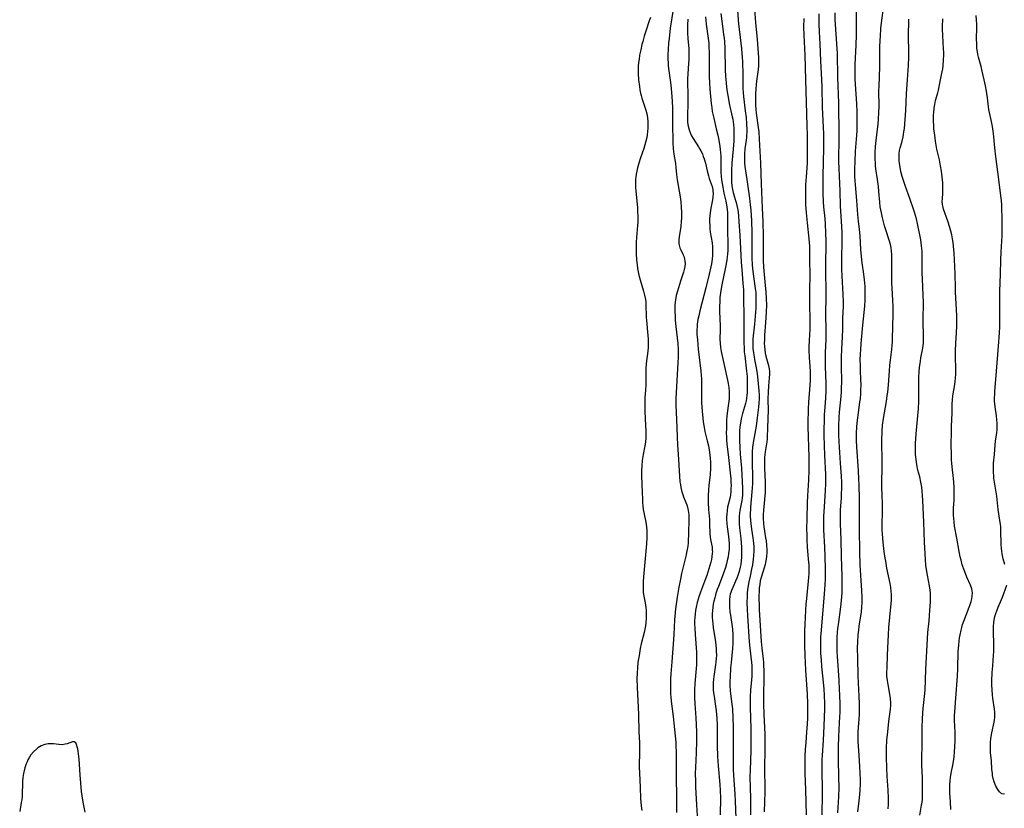
# Model space of a CAD drawing. Units: inches. Extents: x 2122761 to 2128244, y 239892 to 245266.
# Drawn here: x 2122788 to 2123001, y 244708 to 244878 of the extents above; entities that cross this region are included whole.
import ezdxf

# ---------------------------------------------------------------- set-up
doc = ezdxf.new("R2010")
doc.units = ezdxf.units.IN
doc.header["$MEASUREMENT"] = 0
doc.layers.add('c_36_T12S_R20E', color=191, linetype='Continuous')

msp = doc.modelspace()

# ---------------------------------------------------------------- linework, layer by layer
at = {"layer": 'c_36_T12S_R20E'}
for points in [[(2122943.1, 244883.18, 806), (2122943.57, 244877.18, 806), (2122943.76, 244875.54, 806), (2122944.23, 244871.87, 806), (2122944.31, 244870.95, 806), (2122944.37, 244870.02, 806), (2122944.41, 244869.09, 806), (2122944.47, 244866.27, 806), (2122944.5, 244864.12, 806), (2122944.52, 244863.28, 806), (2122944.57, 244862.44, 806), (2122944.65, 244861.52, 806), (2122945.04, 244858.46, 806), (2122945.19, 244857.02, 806), (2122945.31, 244855.6, 806), (2122945.35, 244854.46, 806), (2122945.35, 244853.84, 806), (2122945.32, 244853.23, 806), (2122945.28, 244852.66, 806), (2122945.21, 244852.1, 806), (2122944.95, 244850.22, 806), (2122944.85, 244849.06, 806), (2122944.83, 244848.11, 806), (2122944.87, 244847.22, 806), (2122944.96, 244846.41, 806), (2122945.38, 244843.58, 806), (2122945.94, 244839.56, 806), (2122946.11, 244838.15, 806), (2122946.21, 244837.06, 806), (2122946.36, 244834.66, 806), (2122946.46, 244832.16, 806), (2122946.48, 244830.05, 806), (2122946.45, 244827.31, 806), (2122946.47, 244826.17, 806), (2122946.49, 244825.61, 806), (2122946.53, 244825.05, 806), (2122946.66, 244823.71, 806), (2122947.2, 244820.02, 806), (2122947.28, 244819.15, 806), (2122947.33, 244818.28, 806), (2122947.34, 244817.16, 806), (2122947.28, 244815.78, 806), (2122947, 244812.3, 806), (2122946.7, 244809.16, 806), (2122946.66, 244808.16, 806), (2122946.7, 244807.08, 806), (2122946.79, 244806.13, 806), (2122946.92, 244805.24, 806), (2122947.03, 244804.64, 806), (2122947.47, 244802.54, 806), (2122947.63, 244801.55, 806), (2122947.78, 244800.2, 806), (2122947.96, 244797.93, 806), (2122948.01, 244797.04, 806), (2122948.03, 244796.17, 806), (2122947.99, 244795.27, 806), (2122947.9, 244794.33, 806), (2122947.63, 244792.09, 806), (2122947.36, 244790.22, 806), (2122946.92, 244787.84, 806), (2122946.81, 244787.12, 806), (2122946.63, 244785.73, 806), (2122946.55, 244784.69, 806), (2122946.52, 244784.15, 806), (2122946.5, 244783.12, 806), (2122946.51, 244782.19, 806), (2122946.59, 244779.47, 806), (2122946.61, 244778.62, 806), (2122946.6, 244777.81, 806), (2122946.55, 244776.92, 806), (2122946.48, 244776.04, 806), (2122946.17, 244772.75, 806), (2122946.13, 244772.13, 806), (2122946.1, 244771.48, 806), (2122946.1, 244770.82, 806), (2122946.14, 244769.87, 806), (2122946.2, 244769.21, 806), (2122946.37, 244767.97, 806), (2122946.67, 244766.1, 806), (2122946.8, 244764.92, 806), (2122946.85, 244764.13, 806), (2122946.86, 244763.34, 806), (2122946.82, 244762.24, 806), (2122946.74, 244761.48, 806), (2122946.56, 244760.23, 806), (2122946.39, 244759.33, 806), (2122946.06, 244757.78, 806), (2122945.81, 244756.56, 806), (2122945.54, 244754.93, 806), (2122945.46, 244754.13, 806), (2122945.41, 244753.45, 806), (2122945.39, 244752.02, 806), (2122945.42, 244750.65, 806), (2122945.49, 244749.24, 806), (2122945.88, 244743.57, 806), (2122946, 244742.21, 806), (2122946.37, 244739.13, 806), (2122946.43, 244738.46, 806), (2122946.47, 244737.61, 806), (2122946.47, 244736.75, 806), (2122946.45, 244736.2, 806), (2122946.39, 244735.37, 806), (2122946.17, 244733.12, 806), (2122946.08, 244731.69, 806), (2122946.06, 244730.88, 806), (2122946.07, 244729.47, 806), (2122946.21, 244724.76, 806), (2122946.26, 244721.67, 806), (2122946.24, 244720.13, 806), (2122946.06, 244715.88, 806), (2122946.05, 244714.44, 806), (2122946.17, 244709.74, 806), (2122946.18, 244706.17, 806)], [(2122969.34, 244706.82, 810), (2122969.67, 244709.2, 810), (2122969.82, 244710.6, 810), (2122969.89, 244711.49, 810), (2122969.94, 244712.83, 810), (2122969.94, 244713.83, 810), (2122969.89, 244715.16, 810), (2122969.8, 244716.74, 810), (2122969.55, 244720.1, 810), (2122969.46, 244722.04, 810), (2122969.45, 244723.35, 810), (2122969.47, 244724.14, 810), (2122969.7, 244727.92, 810), (2122969.74, 244729.42, 810), (2122969.74, 244730.16, 810), (2122969.67, 244731.82, 810), (2122969.43, 244736.17, 810), (2122969.33, 244740.12, 810), (2122969.31, 244742.16, 810), (2122969.35, 244743.65, 810), (2122969.45, 244745.14, 810), (2122969.56, 244746.14, 810), (2122969.68, 244747, 810), (2122970.13, 244750.09, 810), (2122970.24, 244751.19, 810), (2122970.28, 244752.02, 810), (2122970.29, 244752.61, 810), (2122970.29, 244753.19, 810), (2122970.24, 244754.74, 810), (2122969.9, 244760.17, 810), (2122969.8, 244763.16, 810), (2122969.71, 244767.89, 810), (2122969.7, 244769.8, 810), (2122969.7, 244774.5, 810), (2122969.65, 244777.51, 810), (2122969.61, 244778.78, 810), (2122969.51, 244780.57, 810), (2122969.17, 244785.76, 810), (2122969.11, 244787.17, 810), (2122969.11, 244788.67, 810), (2122969.17, 244790.15, 810), (2122969.29, 244791.52, 810), (2122969.49, 244793.14, 810), (2122969.83, 244795.48, 810), (2122969.92, 244796.19, 810), (2122970.02, 244797.32, 810), (2122970.05, 244798.07, 810), (2122970.07, 244799.16, 810), (2122970.04, 244800.43, 810), (2122969.95, 244802.18, 810), (2122969.91, 244803.53, 810), (2122969.9, 244804.5, 810), (2122969.93, 244805.87, 810), (2122969.98, 244806.73, 810), (2122970.09, 244808.16, 810), (2122970.48, 244812.1, 810), (2122970.87, 244816.19, 810), (2122970.95, 244817.47, 810), (2122970.97, 244818.27, 810), (2122970.98, 244819.08, 810), (2122970.92, 244820.48, 810), (2122970.81, 244821.9, 810), (2122970.66, 244823.13, 810), (2122970.28, 244825.59, 810), (2122970.13, 244826.94, 810), (2122970.02, 244828.43, 810), (2122969.84, 244831.43, 810), (2122969.71, 244832.81, 810), (2122969.51, 244834.62, 810), (2122969.37, 244836, 810), (2122969.15, 244839.06, 810), (2122968.83, 244842.48, 810), (2122968.77, 244843.3, 810), (2122968.72, 244844.22, 810), (2122968.7, 244845.1, 810), (2122968.71, 244845.99, 810), (2122968.76, 244847.46, 810), (2122968.89, 244849.75, 810), (2122969.16, 244853.17, 810), (2122969.21, 244854.11, 810), (2122969.25, 244855.22, 810), (2122969.25, 244857.12, 810), (2122969.22, 244858.27, 810), (2122969.13, 244859.94, 810), (2122968.84, 244864.23, 810), (2122968.79, 244865.34, 810), (2122968.78, 244867.03, 810), (2122968.82, 244868.51, 810), (2122969, 244872.64, 810), (2122969.06, 244874.89, 810), (2122969.08, 244877.89, 810), (2122969.04, 244882.66, 810)], [(2122929.46, 244880.4, 814), (2122928.83, 244876.37, 814), (2122928.56, 244874.13, 814), (2122928.46, 244873.17, 814), (2122928.35, 244871.74, 814), (2122928.31, 244870.54, 814), (2122928.31, 244869.55, 814), (2122928.33, 244868.88, 814), (2122928.38, 244868.21, 814), (2122928.51, 244867.11, 814), (2122928.81, 244865.1, 814), (2122928.94, 244864.01, 814), (2122929.1, 244862.43, 814), (2122929.24, 244860.54, 814), (2122929.31, 244859.01, 814), (2122929.3, 244855.88, 814), (2122929.39, 244851.5, 814), (2122929.46, 244850.25, 814), (2122929.61, 244849.06, 814), (2122929.95, 244847.04, 814), (2122930.05, 244846.22, 814), (2122930.19, 244844.66, 814), (2122930.34, 244843.55, 814), (2122930.77, 244841.09, 814), (2122930.97, 244839.82, 814), (2122931.1, 244838.74, 814), (2122931.2, 244837.62, 814), (2122931.24, 244836.56, 814), (2122931.25, 244836, 814), (2122931.23, 244835.19, 814), (2122931.2, 244834.68, 814), (2122931.07, 244833.36, 814), (2122930.76, 244831.26, 814), (2122930.67, 244830.5, 814), (2122930.66, 244829.78, 814), (2122930.71, 244829.39, 814), (2122930.87, 244828.83, 814), (2122931.07, 244828.36, 814), (2122931.52, 244827.46, 814), (2122931.72, 244826.99, 814), (2122931.92, 244826.37, 814), (2122931.99, 244825.91, 814), (2122932.01, 244825.43, 814), (2122931.95, 244824.78, 814), (2122931.81, 244824.13, 814), (2122931.66, 244823.58, 814), (2122931.01, 244821.59, 814), (2122930.58, 244820.2, 814), (2122930.35, 244819.43, 814), (2122930.12, 244818.52, 814), (2122929.94, 244817.6, 814), (2122929.87, 244817.05, 814), (2122929.82, 244816.45, 814), (2122929.8, 244815.8, 814), (2122929.8, 244815.14, 814), (2122929.85, 244813.91, 814), (2122929.9, 244813.2, 814), (2122930.03, 244811.8, 814), (2122930.44, 244808.14, 814), (2122930.52, 244806.81, 814), (2122930.54, 244805.86, 814), (2122930.53, 244805.18, 814), (2122930.47, 244803.99, 814), (2122930.29, 244801.33, 814), (2122930.06, 244797.52, 814), (2122930.02, 244796.16, 814), (2122930.02, 244794.77, 814), (2122930.14, 244791.72, 814), (2122930.41, 244786.13, 814), (2122930.53, 244784.16, 814), (2122930.69, 244781.82, 814), (2122930.82, 244779.47, 814), (2122930.92, 244778.23, 814), (2122931.01, 244777.62, 814), (2122931.12, 244777.01, 814), (2122931.34, 244776.05, 814), (2122931.53, 244775.45, 814), (2122931.69, 244775, 814), (2122932.18, 244773.76, 814), (2122932.37, 244773.26, 814), (2122932.53, 244772.76, 814), (2122932.71, 244771.98, 814), (2122932.8, 244771.15, 814), (2122932.83, 244770.51, 814), (2122932.77, 244766.59, 814), (2122932.72, 244765.71, 814), (2122932.66, 244765.01, 814), (2122932.58, 244764.3, 814), (2122932.48, 244763.6, 814), (2122932.36, 244762.96, 814), (2122932.23, 244762.42, 814), (2122931.51, 244759.54, 814), (2122931.26, 244758.39, 814), (2122931.01, 244757.15, 814), (2122930.7, 244755.45, 814), (2122930.33, 244753.25, 814), (2122930.1, 244751.76, 814), (2122929.96, 244750.71, 814), (2122929.8, 244749.13, 814), (2122929.74, 244748.34, 814), (2122929.58, 244745.17, 814), (2122929.52, 244744.09, 814), (2122929.17, 244739.27, 814), (2122928.96, 244736.67, 814), (2122928.9, 244735.59, 814), (2122928.85, 244733.93, 814), (2122928.86, 244733.17, 814), (2122928.89, 244732.44, 814), (2122928.96, 244731.55, 814), (2122929.1, 244730.19, 814), (2122929.47, 244727.42, 814), (2122929.62, 244726.01, 814), (2122929.99, 244721.88, 814), (2122930.04, 244721.15, 814), (2122930.1, 244719.71, 814), (2122930.1, 244718.16, 814), (2122930.06, 244715.16, 814), (2122930.08, 244713.74, 814), (2122930.18, 244710.68, 814), (2122930.2, 244709.17, 814), (2122930.16, 244706.68, 814)], [(2122936.42, 244878.77, 810), (2122936.49, 244878.03, 810), (2122936.58, 244877.19, 810), (2122937.03, 244874.11, 810), (2122937.12, 244873.1, 810), (2122937.18, 244872.18, 810), (2122937.22, 244871.15, 810), (2122937.24, 244870.09, 810), (2122937.22, 244866.91, 810), (2122937.23, 244865.81, 810), (2122937.28, 244864.56, 810), (2122937.39, 244863.15, 810), (2122937.67, 244860.07, 810), (2122937.78, 244859.21, 810), (2122937.91, 244858.34, 810), (2122938.22, 244856.89, 810), (2122938.77, 244854.57, 810), (2122939.08, 244853.17, 810), (2122939.3, 244852.14, 810), (2122939.54, 244850.76, 810), (2122939.62, 244850.12, 810), (2122939.69, 244849.39, 810), (2122939.72, 244848.66, 810), (2122939.74, 244847.91, 810), (2122939.77, 244845.23, 810), (2122939.82, 244844.22, 810), (2122939.9, 244843.51, 810), (2122940.17, 244841.92, 810), (2122940.42, 244840.68, 810), (2122940.82, 244838.9, 810), (2122940.98, 244838.14, 810), (2122941.11, 244837.13, 810), (2122941.16, 244836.36, 810), (2122941.19, 244835.3, 810), (2122941.21, 244832.62, 810), (2122941.27, 244829.64, 810), (2122941.23, 244828.28, 810), (2122941.18, 244827.47, 810), (2122941.12, 244826.86, 810), (2122941.02, 244826.13, 810), (2122940.76, 244824.66, 810), (2122939.95, 244820.83, 810), (2122939.74, 244819.61, 810), (2122939.67, 244819.1, 810), (2122939.56, 244818.08, 810), (2122939.5, 244817.15, 810), (2122939.48, 244816.23, 810), (2122939.49, 244815.16, 810), (2122939.6, 244811.89, 810), (2122939.6, 244811.22, 810), (2122939.56, 244809, 810), (2122939.59, 244808.17, 810), (2122939.69, 244807.28, 810), (2122939.84, 244806.4, 810), (2122940.53, 244803.16, 810), (2122941.22, 244800.18, 810), (2122941.37, 244799.49, 810), (2122941.49, 244798.64, 810), (2122941.57, 244797.76, 810), (2122941.58, 244796.88, 810), (2122941.55, 244796.24, 810), (2122941.43, 244795.19, 810), (2122941.12, 244793.07, 810), (2122941.05, 244792.41, 810), (2122941, 244791.55, 810), (2122940.94, 244789.66, 810), (2122940.93, 244788.79, 810), (2122940.95, 244787.91, 810), (2122940.98, 244787.18, 810), (2122941.11, 244785.78, 810), (2122941.31, 244784.11, 810), (2122941.88, 244778.86, 810), (2122941.92, 244778.21, 810), (2122941.95, 244777.33, 810), (2122941.94, 244776.76, 810), (2122941.91, 244776.2, 810), (2122941.82, 244775.35, 810), (2122941.68, 244774.61, 810), (2122941.22, 244772.71, 810), (2122941.09, 244771.99, 810), (2122941.01, 244771.17, 810), (2122940.98, 244770.64, 810), (2122940.98, 244770.1, 810), (2122941.03, 244769.19, 810), (2122941.1, 244768.47, 810), (2122941.42, 244766.41, 810), (2122941.5, 244765.63, 810), (2122941.54, 244764.98, 810), (2122941.54, 244764.33, 810), (2122941.52, 244763.68, 810), (2122941.44, 244762.74, 810), (2122941.32, 244761.97, 810), (2122941.15, 244761.2, 810), (2122940.96, 244760.46, 810), (2122940.73, 244759.68, 810), (2122940.25, 244758.25, 810), (2122939.21, 244755.54, 810), (2122938.98, 244754.9, 810), (2122938.69, 244754.03, 810), (2122938.43, 244753.1, 810), (2122938.26, 244752.42, 810), (2122938.12, 244751.73, 810), (2122938.03, 244751.12, 810), (2122937.95, 244750.33, 810), (2122937.91, 244749.65, 810), (2122937.91, 244748.97, 810), (2122937.94, 244748.2, 810), (2122938, 244747.5, 810), (2122938.1, 244746.72, 810), (2122938.59, 244743.6, 810), (2122938.68, 244742.81, 810), (2122938.74, 244742.15, 810), (2122938.77, 244741.48, 810), (2122938.78, 244740.73, 810), (2122938.75, 244739.97, 810), (2122938.7, 244739.24, 810), (2122938.63, 244738.64, 810), (2122938.23, 244736.1, 810), (2122938.17, 244735.51, 810), (2122938.12, 244734.72, 810), (2122938.1, 244733.92, 810), (2122938.12, 244733.21, 810), (2122938.18, 244732.55, 810), (2122938.28, 244731.79, 810), (2122938.61, 244729.71, 810), (2122938.73, 244728.77, 810), (2122938.83, 244727.83, 810), (2122938.88, 244727.14, 810), (2122938.94, 244725.6, 810), (2122938.98, 244721.17, 810), (2122939.06, 244718.78, 810), (2122939.19, 244716.75, 810), (2122939.53, 244712.73, 810), (2122939.61, 244711.48, 810), (2122939.65, 244709.84, 810), (2122939.64, 244706.17, 810)], [(2122939.78, 244879.51, 808), (2122939.96, 244877.87, 808), (2122940.36, 244875.01, 808), (2122940.46, 244874.12, 808), (2122940.51, 244873.51, 808), (2122940.58, 244871.89, 808), (2122940.68, 244867.34, 808), (2122940.75, 244865.96, 808), (2122940.88, 244864.5, 808), (2122940.99, 244863.54, 808), (2122941.13, 244862.58, 808), (2122941.4, 244860.95, 808), (2122941.58, 244860.02, 808), (2122942.21, 244857.15, 808), (2122942.31, 244856.63, 808), (2122942.39, 244856.1, 808), (2122942.48, 244855.41, 808), (2122942.54, 244854.72, 808), (2122942.59, 244853.85, 808), (2122942.59, 244853.17, 808), (2122942.56, 244851.98, 808), (2122942.44, 244850.15, 808), (2122942.15, 244847.16, 808), (2122942.05, 244845.57, 808), (2122942.02, 244844.23, 808), (2122942.06, 244843.02, 808), (2122942.13, 244842.26, 808), (2122942.27, 244841.41, 808), (2122942.42, 244840.81, 808), (2122942.88, 244839.3, 808), (2122943.06, 244838.65, 808), (2122943.21, 244838, 808), (2122943.34, 244837.32, 808), (2122943.46, 244836.55, 808), (2122943.55, 244835.77, 808), (2122943.67, 244834.45, 808), (2122943.84, 244831.57, 808), (2122944.14, 244825.74, 808), (2122944.27, 244824.12, 808), (2122944.54, 244821.21, 808), (2122944.64, 244819.72, 808), (2122944.68, 244818.18, 808), (2122944.75, 244813.83, 808), (2122944.75, 244811.64, 808), (2122944.71, 244809.05, 808), (2122944.72, 244808.14, 808), (2122944.76, 244807.24, 808), (2122944.82, 244806.34, 808), (2122944.91, 244805.45, 808), (2122945.32, 244802.13, 808), (2122945.41, 244801.02, 808), (2122945.46, 244799.22, 808), (2122945.46, 244798.6, 808), (2122945.44, 244797.54, 808), (2122945.39, 244796.92, 808), (2122945.32, 244796.3, 808), (2122945.21, 244795.75, 808), (2122945.07, 244795.19, 808), (2122944.44, 244793.02, 808), (2122944.15, 244791.81, 808), (2122943.98, 244790.88, 808), (2122943.88, 244790.11, 808), (2122943.81, 244789.25, 808), (2122943.78, 244788.6, 808), (2122943.77, 244787.16, 808), (2122943.83, 244785.62, 808), (2122943.93, 244784.17, 808), (2122944.19, 244781.15, 808), (2122944.45, 244776.75, 808), (2122944.46, 244775.87, 808), (2122944.42, 244775.25, 808), (2122944.36, 244774.73, 808), (2122944.28, 244774.21, 808), (2122943.98, 244772.76, 808), (2122943.84, 244771.99, 808), (2122943.77, 244771.44, 808), (2122943.72, 244770.88, 808), (2122943.7, 244770.28, 808), (2122943.7, 244769.72, 808), (2122943.72, 244769.16, 808), (2122943.79, 244768.29, 808), (2122944.06, 244765.93, 808), (2122944.14, 244765.02, 808), (2122944.2, 244764.1, 808), (2122944.22, 244762.73, 808), (2122944.2, 244761.94, 808), (2122944.15, 244761.15, 808), (2122944.05, 244760.36, 808), (2122943.94, 244759.74, 808), (2122943.72, 244758.82, 808), (2122943.43, 244757.93, 808), (2122943.23, 244757.41, 808), (2122942.93, 244756.72, 808), (2122942.31, 244755.39, 808), (2122942.04, 244754.72, 808), (2122941.88, 244754.24, 808), (2122941.8, 244753.92, 808), (2122941.7, 244753.46, 808), (2122941.62, 244752.71, 808), (2122941.59, 244751.95, 808), (2122941.63, 244751.07, 808), (2122941.72, 244750.09, 808), (2122941.81, 244749.38, 808), (2122942.25, 244746.32, 808), (2122942.35, 244745.15, 808), (2122942.37, 244744.52, 808), (2122942.34, 244743.33, 808), (2122942.26, 244742.17, 808), (2122941.96, 244739.16, 808), (2122941.87, 244737.99, 808), (2122941.75, 244735.95, 808), (2122941.73, 244735.1, 808), (2122941.73, 244734.25, 808), (2122941.8, 244732.97, 808), (2122942.15, 244730.12, 808), (2122942.25, 244729.09, 808), (2122942.37, 244727.15, 808), (2122942.42, 244725.2, 808), (2122942.45, 244722.28, 808), (2122942.45, 244720.62, 808), (2122942.42, 244718.17, 808), (2122942.45, 244716.09, 808), (2122942.51, 244714.66, 808), (2122942.78, 244710.74, 808), (2122942.88, 244709.16, 808), (2122943.02, 244705.5, 808)], [(2122947.04, 244880.45, 804), (2122947.23, 244877.53, 804), (2122947.58, 244873.91, 804), (2122947.88, 244869.98, 804), (2122947.92, 244869.1, 804), (2122947.9, 244868.2, 804), (2122947.84, 244867.36, 804), (2122947.49, 244864.88, 804), (2122947.4, 244864.06, 804), (2122947.33, 244863.24, 804), (2122947.27, 244862.15, 804), (2122947.25, 244861.14, 804), (2122947.25, 244860.38, 804), (2122947.27, 244859.62, 804), (2122947.32, 244858.84, 804), (2122947.41, 244857.93, 804), (2122947.83, 244854.87, 804), (2122947.94, 244853.93, 804), (2122948.07, 244852.34, 804), (2122948.32, 244847.16, 804), (2122948.46, 244842.7, 804), (2122948.72, 244837.48, 804), (2122948.83, 244834.42, 804), (2122948.89, 244831.43, 804), (2122948.88, 244827.52, 804), (2122948.9, 244826.17, 804), (2122948.99, 244824.61, 804), (2122949.36, 244820.7, 804), (2122949.48, 244819.29, 804), (2122949.57, 244817.77, 804), (2122949.6, 244816.5, 804), (2122949.56, 244814.88, 804), (2122949.43, 244812.7, 804), (2122949.22, 244809.9, 804), (2122949.16, 244808.85, 804), (2122949.15, 244808.17, 804), (2122949.18, 244807.51, 804), (2122949.24, 244806.85, 804), (2122949.36, 244806.02, 804), (2122949.5, 244805.36, 804), (2122950.03, 244803.34, 804), (2122950.18, 244802.67, 804), (2122950.25, 244802.09, 804), (2122950.27, 244801.49, 804), (2122950.22, 244800.68, 804), (2122950.05, 244799.01, 804), (2122949.97, 244797.62, 804), (2122949.94, 244796.14, 804), (2122949.95, 244793.48, 804), (2122949.93, 244792.11, 804), (2122949.86, 244789.6, 804), (2122949.8, 244788.15, 804), (2122949.74, 244787.43, 804), (2122949.67, 244786.85, 804), (2122949.35, 244784.68, 804), (2122949.28, 244784.11, 804), (2122949.21, 244783.41, 804), (2122949.17, 244782.71, 804), (2122949.16, 244781.89, 804), (2122949.17, 244781.19, 804), (2122949.35, 244778.14, 804), (2122949.36, 244777.35, 804), (2122949.36, 244776.6, 804), (2122949.33, 244775.84, 804), (2122949.28, 244775.17, 804), (2122949.04, 244772.83, 804), (2122948.98, 244772.14, 804), (2122948.93, 244771.01, 804), (2122948.93, 244770.34, 804), (2122949, 244769.22, 804), (2122949.08, 244768.51, 804), (2122949.44, 244766.11, 804), (2122949.53, 244765.45, 804), (2122949.62, 244764.49, 804), (2122949.67, 244763.54, 804), (2122949.66, 244762.85, 804), (2122949.62, 244762.15, 804), (2122949.55, 244761.46, 804), (2122949.43, 244760.77, 804), (2122949.35, 244760.35, 804), (2122949.15, 244759.63, 804), (2122948.48, 244757.53, 804), (2122948.28, 244756.79, 804), (2122948.15, 244756.04, 804), (2122948.07, 244755.28, 804), (2122948.02, 244754.51, 804), (2122947.99, 244753.66, 804), (2122947.99, 244752.69, 804), (2122948.01, 244751.72, 804), (2122948.07, 244750.53, 804), (2122948.47, 244743.67, 804), (2122948.6, 244742.22, 804), (2122948.88, 244739.88, 804), (2122948.96, 244739.13, 804), (2122949, 244738.55, 804), (2122949.05, 244737.36, 804), (2122949.05, 244735.49, 804), (2122948.98, 244732.43, 804), (2122948.96, 244730.17, 804), (2122949.03, 244727.91, 804), (2122949.25, 244723.66, 804), (2122949.29, 244721.68, 804), (2122949.26, 244720.07, 804), (2122949.17, 244716.52, 804), (2122949.17, 244715.18, 804), (2122949.24, 244712.72, 804), (2122949.24, 244711.17, 804), (2122949.13, 244706.82, 804)], [(2122961.67, 244706.16, 806), (2122961.72, 244710.66, 806), (2122961.71, 244712.16, 806), (2122961.63, 244715.16, 806), (2122961.62, 244717.23, 806), (2122961.65, 244718.15, 806), (2122961.7, 244719.03, 806), (2122961.95, 244722.32, 806), (2122962.12, 244725.33, 806), (2122962.19, 244727.32, 806), (2122962.21, 244729.1, 806), (2122962.2, 244730.16, 806), (2122962.15, 244732.1, 806), (2122962.09, 244733.34, 806), (2122961.96, 244734.9, 806), (2122961.61, 244738.29, 806), (2122961.48, 244739.71, 806), (2122961.4, 244741.06, 806), (2122961.36, 244742.76, 806), (2122961.4, 244744.6, 806), (2122961.49, 244746.13, 806), (2122962.19, 244753.99, 806), (2122962.31, 244755.92, 806), (2122962.35, 244757.26, 806), (2122962.35, 244759.29, 806), (2122962.29, 244762.17, 806), (2122962.21, 244764.1, 806), (2122962.01, 244767.86, 806), (2122961.98, 244769.17, 806), (2122962.02, 244770.76, 806), (2122962.07, 244771.74, 806), (2122962.39, 244776.24, 806), (2122962.45, 244777.87, 806), (2122962.46, 244778.44, 806), (2122962.42, 244779.81, 806), (2122962.23, 244783.95, 806), (2122962.16, 244786.03, 806), (2122962.12, 244788.28, 806), (2122962.11, 244789.83, 806), (2122962.13, 244791.26, 806), (2122962.18, 244792.77, 806), (2122962.22, 244793.5, 806), (2122962.42, 244796.3, 806), (2122962.5, 244797.98, 806), (2122962.51, 244799.48, 806), (2122962.36, 244803.16, 806), (2122962.34, 244804.9, 806), (2122962.37, 244806.12, 806), (2122962.5, 244809.08, 806), (2122962.54, 244810.74, 806), (2122962.53, 244811.51, 806), (2122962.43, 244813.89, 806), (2122962.43, 244814.49, 806), (2122962.53, 244818.29, 806), (2122962.53, 244819.97, 806), (2122962.46, 244823.11, 806), (2122962.45, 244824.19, 806), (2122962.47, 244826.12, 806), (2122962.53, 244828.92, 806), (2122962.52, 244830.29, 806), (2122962.46, 244832.05, 806), (2122962.36, 244833.92, 806), (2122962.27, 244835.17, 806), (2122962.04, 244837.67, 806), (2122961.96, 244838.77, 806), (2122961.88, 244840.59, 806), (2122961.84, 244842.6, 806), (2122961.84, 244844.16, 806), (2122961.95, 244847.58, 806), (2122962, 244850.16, 806), (2122962.02, 244852.11, 806), (2122962, 244853.45, 806), (2122961.95, 244854.93, 806), (2122961.75, 244859.17, 806), (2122961.65, 244863.66, 806), (2122961.59, 244865.16, 806), (2122961.37, 244869.25, 806), (2122961.19, 244872.93, 806), (2122961.08, 244875.51, 806), (2122961.04, 244877.17, 806), (2122961.04, 244879.45, 806)], [(2122965.07, 244706.62, 808), (2122965.24, 244710.09, 808), (2122965.3, 244712.13, 808), (2122965.28, 244714.34, 808), (2122965.19, 244718.17, 808), (2122965.2, 244720.87, 808), (2122965.27, 244723.11, 808), (2122965.5, 244727.45, 808), (2122965.52, 244728.32, 808), (2122965.52, 244730.05, 808), (2122965.48, 244732.11, 808), (2122965.43, 244733.29, 808), (2122965.31, 244735.34, 808), (2122964.94, 244740.54, 808), (2122964.9, 244741.5, 808), (2122964.88, 244742.84, 808), (2122964.92, 244744.52, 808), (2122965, 244745.69, 808), (2122965.07, 244746.43, 808), (2122965.23, 244747.89, 808), (2122965.67, 244751.18, 808), (2122965.83, 244752.56, 808), (2122965.95, 244754.17, 808), (2122965.99, 244755.66, 808), (2122965.99, 244756.47, 808), (2122965.97, 244757.78, 808), (2122965.82, 244762.08, 808), (2122965.75, 244765.72, 808), (2122965.63, 244769.1, 808), (2122965.61, 244770.2, 808), (2122965.62, 244771.17, 808), (2122965.65, 244772.14, 808), (2122965.8, 244774.66, 808), (2122965.86, 244775.76, 808), (2122965.88, 244776.64, 808), (2122965.88, 244778.16, 808), (2122965.83, 244779.46, 808), (2122965.65, 244782.26, 808), (2122965.31, 244786.89, 808), (2122965.26, 244788.29, 808), (2122965.25, 244789.11, 808), (2122965.27, 244790.4, 808), (2122965.34, 244792.13, 808), (2122965.43, 244793.28, 808), (2122965.76, 244796.67, 808), (2122965.83, 244797.57, 808), (2122965.87, 244798.48, 808), (2122965.89, 244799.83, 808), (2122965.82, 244803.3, 808), (2122965.82, 244805.16, 808), (2122965.89, 244806.92, 808), (2122966.03, 244809.59, 808), (2122966.1, 244811.16, 808), (2122966.15, 244813.57, 808), (2122966.25, 244816.19, 808), (2122966.26, 244817.17, 808), (2122966.22, 244818.75, 808), (2122965.97, 244822.79, 808), (2122965.93, 244824.22, 808), (2122965.93, 244826.17, 808), (2122965.98, 244830.63, 808), (2122965.96, 244832.15, 808), (2122965.85, 244834.62, 808), (2122965.64, 244837.83, 808), (2122965.56, 244841.16, 808), (2122965.37, 244844.34, 808), (2122965.3, 244846.04, 808), (2122965.28, 244847.43, 808), (2122965.35, 244852.91, 808), (2122965.33, 244855.13, 808), (2122965.28, 244858.12, 808), (2122965.23, 244860.17, 808), (2122965.03, 244865.65, 808), (2122964.95, 244870.83, 808), (2122964.85, 244872.92, 808), (2122964.55, 244877.17, 808), (2122964.5, 244878.14, 808), (2122964.44, 244879.64, 808)], [(2122975.93, 244707.5, 812), (2122975.98, 244708.53, 812), (2122975.98, 244709.82, 812), (2122975.92, 244711.49, 812), (2122975.69, 244714.55, 812), (2122975.61, 244716.25, 812), (2122975.57, 244718.72, 812), (2122975.59, 244720.64, 812), (2122975.67, 244722.31, 812), (2122975.83, 244724.15, 812), (2122976.08, 244726.38, 812), (2122976.42, 244729.01, 812), (2122976.47, 244729.88, 812), (2122976.47, 244730.43, 812), (2122976.41, 244731.36, 812), (2122976.28, 244732.28, 812), (2122975.89, 244734.4, 812), (2122975.76, 244735.23, 812), (2122975.67, 244736.2, 812), (2122975.65, 244737.05, 812), (2122975.68, 244738.05, 812), (2122975.81, 244740.7, 812), (2122975.91, 244743.72, 812), (2122975.97, 244745.15, 812), (2122976.1, 244746.73, 812), (2122976.53, 244751.14, 812), (2122976.62, 244752.57, 812), (2122976.64, 244753.23, 812), (2122976.63, 244753.89, 812), (2122976.6, 244754.47, 812), (2122976.49, 244755.36, 812), (2122976.34, 244756.25, 812), (2122975.66, 244759.56, 812), (2122975.39, 244761.03, 812), (2122975.28, 244761.73, 812), (2122975.08, 244763.16, 812), (2122974.92, 244764.46, 812), (2122974.76, 244765.94, 812), (2122974.68, 244767.06, 812), (2122974.65, 244767.78, 812), (2122974.64, 244769.1, 812), (2122974.72, 244771.56, 812), (2122974.72, 244772.17, 812), (2122974.68, 244773.59, 812), (2122974.6, 244775.2, 812), (2122974.56, 244777.12, 812), (2122974.6, 244782.27, 812), (2122974.58, 244787.3, 812), (2122974.62, 244789.13, 812), (2122974.71, 244790.45, 812), (2122974.91, 244791.89, 812), (2122975.55, 244795.6, 812), (2122975.74, 244796.91, 812), (2122975.82, 244797.62, 812), (2122975.98, 244799.17, 812), (2122976.18, 244802.15, 812), (2122976.29, 244803.44, 812), (2122976.4, 244804.51, 812), (2122976.7, 244806.85, 812), (2122976.79, 244807.73, 812), (2122976.85, 244808.52, 812), (2122976.89, 244809.25, 812), (2122976.95, 244811.69, 812), (2122976.98, 244814.61, 812), (2122976.98, 244816.13, 812), (2122976.94, 244817.45, 812), (2122976.77, 244820.19, 812), (2122976.73, 244821.08, 812), (2122976.71, 244823.16, 812), (2122976.74, 244825.53, 812), (2122976.73, 244826.67, 812), (2122976.71, 244827.39, 812), (2122976.65, 244828.11, 812), (2122976.56, 244828.82, 812), (2122976.4, 244829.56, 812), (2122976.22, 244830.23, 812), (2122976.01, 244830.9, 812), (2122975.53, 244832.29, 812), (2122975.13, 244833.59, 812), (2122974.68, 244835.32, 812), (2122974.45, 244836.37, 812), (2122974.33, 244837.02, 812), (2122974.22, 244837.66, 812), (2122974.11, 244838.69, 812), (2122973.94, 244840.98, 812), (2122973.83, 244842.08, 812), (2122973.63, 244843.57, 812), (2122973.29, 244845.89, 812), (2122973.22, 244846.54, 812), (2122973.16, 244847.19, 812), (2122973.13, 244847.93, 812), (2122973.12, 244848.67, 812), (2122973.14, 244849.41, 812), (2122973.22, 244850.76, 812), (2122973.34, 244852.06, 812), (2122973.75, 244855.67, 812), (2122973.83, 244856.59, 812), (2122973.93, 244858.15, 812), (2122973.96, 244859.42, 812), (2122973.94, 244862.81, 812), (2122973.96, 244863.77, 812), (2122974.11, 244868, 812), (2122974.15, 244872.21, 812), (2122974.19, 244873.77, 812), (2122974.23, 244874.51, 812), (2122974.37, 244876.26, 812), (2122974.57, 244878.03, 812), (2122974.9, 244880.64, 812)], [(2123001.16, 244760.36, 818), (2123000.81, 244761.59, 818), (2123000.58, 244762.65, 818), (2123000.49, 244763.23, 818), (2123000.42, 244763.89, 818), (2123000.37, 244764.56, 818), (2123000.29, 244767.83, 818), (2123000.26, 244768.46, 818), (2123000.2, 244769.07, 818), (2123000.09, 244769.87, 818), (2122999.73, 244772.21, 818), (2122999.4, 244775.12, 818), (2122998.92, 244778.17, 818), (2122998.8, 244779.03, 818), (2122998.75, 244779.53, 818), (2122998.69, 244780.26, 818), (2122998.67, 244780.98, 818), (2122998.71, 244782.22, 818), (2122998.89, 244784.15, 818), (2122999.05, 244786.22, 818), (2122999.13, 244787.03, 818), (2122999.4, 244788.84, 818), (2122999.48, 244789.53, 818), (2122999.51, 244790.22, 818), (2122999.49, 244790.91, 818), (2122999.44, 244791.6, 818), (2122999.33, 244792.5, 818), (2122999.06, 244794.41, 818), (2122998.99, 244795.05, 818), (2122998.94, 244795.7, 818), (2122998.93, 244796.39, 818), (2122998.95, 244797.08, 818), (2122999, 244797.77, 818), (2122999.32, 244802.16, 818), (2122999.74, 244807.54, 818), (2123000, 244810.46, 818), (2123000.07, 244811.76, 818), (2123000.09, 244813.57, 818), (2123000.06, 244816.47, 818), (2123000.06, 244817.88, 818), (2123000.09, 244819.45, 818), (2123000.21, 244823.16, 818), (2123000.25, 244826.16, 818), (2123000.32, 244827.95, 818), (2123000.54, 244831.42, 818), (2123000.59, 244832.89, 818), (2123000.58, 244835.16, 818), (2123000.52, 244837.44, 818), (2123000.47, 244838.15, 818), (2123000.4, 244839.06, 818), (2123000.28, 244840.06, 818), (2122999.78, 244844.17, 818), (2122999.27, 244847.99, 818), (2122999.05, 244849.73, 818), (2122998.69, 244853.57, 818), (2122998.48, 244855.06, 818), (2122998.28, 244856.15, 818), (2122997.8, 244858.13, 818), (2122997.69, 244858.71, 818), (2122997.61, 244859.3, 818), (2122997.4, 244861.27, 818), (2122997.28, 244862.19, 818), (2122997.19, 244862.73, 818), (2122996.98, 244863.89, 818), (2122996.7, 244865.16, 818), (2122996.25, 244867.06, 818), (2122996, 244868.04, 818), (2122995.44, 244870.03, 818), (2122995.3, 244870.66, 818), (2122995.2, 244871.26, 818), (2122995.12, 244871.96, 818), (2122995.06, 244872.81, 818), (2122995.04, 244874.17, 818), (2122995.08, 244876.3, 818), (2122995.08, 244877.15, 818), (2122995.05, 244878.11, 818), (2122994.98, 244879.04, 818)], [(2122924.51, 244878.67, 816), (2122924.29, 244877.9, 816), (2122923.56, 244875.72, 816), (2122923.19, 244874.57, 816), (2122922.87, 244873.45, 816), (2122922.7, 244872.81, 816), (2122922.44, 244871.67, 816), (2122922.2, 244870.46, 816), (2122922.07, 244869.64, 816), (2122921.97, 244868.89, 816), (2122921.9, 244868.15, 816), (2122921.88, 244867.53, 816), (2122921.89, 244866.5, 816), (2122921.97, 244865.18, 816), (2122922.13, 244863.71, 816), (2122922.24, 244863.01, 816), (2122922.38, 244862.31, 816), (2122922.52, 244861.74, 816), (2122922.68, 244861.17, 816), (2122923.41, 244859.02, 816), (2122923.54, 244858.57, 816), (2122923.74, 244857.79, 816), (2122923.89, 244857, 816), (2122923.98, 244856.11, 816), (2122924, 244855.21, 816), (2122923.98, 244854.62, 816), (2122923.93, 244854.03, 816), (2122923.82, 244853.2, 816), (2122923.72, 244852.66, 816), (2122923.55, 244851.88, 816), (2122923.35, 244851.11, 816), (2122923.11, 244850.34, 816), (2122922.39, 244848.32, 816), (2122921.99, 244847.11, 816), (2122921.72, 244846.12, 816), (2122921.56, 244845.43, 816), (2122921.44, 244844.73, 816), (2122921.36, 244844.12, 816), (2122921.32, 244843.65, 816), (2122921.29, 244842.75, 816), (2122921.31, 244841.85, 816), (2122921.35, 244841.17, 816), (2122921.7, 244837.47, 816), (2122921.76, 244836.53, 816), (2122921.79, 244835.85, 816), (2122921.79, 244835.17, 816), (2122921.77, 244834.42, 816), (2122921.73, 244833.66, 816), (2122921.54, 244831.04, 816), (2122921.48, 244830.06, 816), (2122921.45, 244829.15, 816), (2122921.46, 244827.68, 816), (2122921.54, 244826.18, 816), (2122921.64, 244825.16, 816), (2122921.76, 244824.33, 816), (2122921.96, 244823.27, 816), (2122922.12, 244822.59, 816), (2122922.31, 244821.92, 816), (2122923.05, 244819.47, 816), (2122923.27, 244818.57, 816), (2122923.44, 244817.67, 816), (2122923.5, 244817.15, 816), (2122923.55, 244816.6, 816), (2122923.62, 244813.83, 816), (2122923.67, 244813.1, 816), (2122923.98, 244809.85, 816), (2122924.03, 244809.06, 816), (2122924.05, 244808.17, 816), (2122924.01, 244807.26, 816), (2122923.95, 244806.48, 816), (2122923.63, 244803.78, 816), (2122923.53, 244802.59, 816), (2122923.5, 244801.85, 816), (2122923.54, 244799.67, 816), (2122923.53, 244799.16, 816), (2122923.47, 244798.02, 816), (2122923.34, 244796.44, 816), (2122923.3, 244795.69, 816), (2122923.29, 244794.94, 816), (2122923.32, 244793.44, 816), (2122923.49, 244790.38, 816), (2122923.53, 244789.17, 816), (2122923.53, 244788.43, 816), (2122923.5, 244787.7, 816), (2122923.43, 244786.78, 816), (2122923.32, 244786, 816), (2122922.98, 244784.1, 816), (2122922.77, 244782.8, 816), (2122922.64, 244781.68, 816), (2122922.59, 244780.62, 816), (2122922.6, 244779.49, 816), (2122922.72, 244775.87, 816), (2122922.78, 244774.48, 816), (2122922.84, 244773.74, 816), (2122922.9, 244773.01, 816), (2122922.99, 244772.25, 816), (2122923.1, 244771.57, 816), (2122923.5, 244769.49, 816), (2122923.66, 244768.48, 816), (2122923.73, 244767.68, 816), (2122923.77, 244766.88, 816), (2122923.77, 244766.15, 816), (2122923.7, 244764.81, 816), (2122923.04, 244757.64, 816), (2122922.97, 244756.58, 816), (2122922.94, 244755.91, 816), (2122922.94, 244755.24, 816), (2122922.99, 244754.3, 816), (2122923.11, 244753.5, 816), (2122923.4, 244752.02, 816), (2122923.55, 244751.03, 816), (2122923.6, 244750.46, 816), (2122923.63, 244749.6, 816), (2122923.62, 244748.74, 816), (2122923.53, 244747.73, 816), (2122923.43, 244747.03, 816), (2122923.31, 244746.34, 816), (2122923.16, 244745.64, 816), (2122922.56, 244743.15, 816), (2122922.33, 244742.13, 816), (2122922.06, 244740.65, 816), (2122921.94, 244739.91, 816), (2122921.84, 244739.16, 816), (2122921.72, 244738.07, 816), (2122921.63, 244736.73, 816), (2122921.61, 244735.64, 816), (2122921.65, 244733.76, 816), (2122921.89, 244729.46, 816), (2122921.96, 244727.85, 816), (2122922.05, 244724.17, 816), (2122922.13, 244721.79, 816), (2122922.15, 244719.98, 816), (2122922.11, 244716.58, 816), (2122922.13, 244715.18, 816), (2122922.3, 244712.15, 816), (2122922.41, 244709.72, 816), (2122922.54, 244708.12, 816), (2122922.66, 244707.16, 816)], [(2122932.62, 244878.26, 812), (2122932.55, 244877.08, 812), (2122932.53, 244876.16, 812), (2122932.55, 244875.25, 812), (2122932.6, 244874.11, 812), (2122932.81, 244871.88, 812), (2122932.85, 244871.12, 812), (2122932.86, 244870.3, 812), (2122932.83, 244869.5, 812), (2122932.79, 244868.7, 812), (2122932.61, 244866.49, 812), (2122932.55, 244865.39, 812), (2122932.54, 244864.42, 812), (2122932.63, 244862.12, 812), (2122932.65, 244860.67, 812), (2122932.63, 244859.73, 812), (2122932.53, 244857.73, 812), (2122932.52, 244857.12, 812), (2122932.55, 244856.22, 812), (2122932.57, 244855.91, 812), (2122932.69, 244855.11, 812), (2122932.88, 244854.34, 812), (2122933.18, 244853.53, 812), (2122933.42, 244853.04, 812), (2122933.77, 244852.44, 812), (2122934.94, 244850.7, 812), (2122935.24, 244850.18, 812), (2122935.44, 244849.82, 812), (2122935.75, 244849.12, 812), (2122935.95, 244848.61, 812), (2122936.13, 244848.08, 812), (2122936.41, 244847.13, 812), (2122936.8, 244845.46, 812), (2122937.06, 244844.43, 812), (2122937.25, 244843.82, 812), (2122937.66, 244842.66, 812), (2122937.84, 244842.1, 812), (2122937.99, 244841.41, 812), (2122938.04, 244841.05, 812), (2122938.07, 244840.57, 812), (2122938.04, 244839.89, 812), (2122937.95, 244839.2, 812), (2122937.6, 244837.39, 812), (2122937.45, 244836.43, 812), (2122937.38, 244835.78, 812), (2122937.33, 244835.13, 812), (2122937.32, 244834.42, 812), (2122937.34, 244833.67, 812), (2122937.39, 244832.95, 812), (2122937.47, 244832.24, 812), (2122937.84, 244829.89, 812), (2122937.94, 244829.07, 812), (2122937.98, 244828.2, 812), (2122937.97, 244827.27, 812), (2122937.89, 244826.34, 812), (2122937.75, 244825.37, 812), (2122937.62, 244824.72, 812), (2122937.26, 244823.15, 812), (2122936.52, 244820.18, 812), (2122935.21, 244815.21, 812), (2122934.96, 244814.14, 812), (2122934.8, 244813.32, 812), (2122934.72, 244812.81, 812), (2122934.65, 244812.29, 812), (2122934.6, 244811.73, 812), (2122934.58, 244811.17, 812), (2122934.59, 244810.17, 812), (2122934.67, 244808.94, 812), (2122934.87, 244806.89, 812), (2122935.4, 244802.16, 812), (2122935.54, 244800.44, 812), (2122935.6, 244799.18, 812), (2122935.58, 244796.27, 812), (2122935.6, 244795.29, 812), (2122935.71, 244793.51, 812), (2122935.84, 244792.01, 812), (2122935.93, 244791.2, 812), (2122936.05, 244790.4, 812), (2122936.13, 244789.97, 812), (2122936.32, 244789.12, 812), (2122936.82, 244787.11, 812), (2122937.07, 244785.97, 812), (2122937.3, 244784.63, 812), (2122937.45, 244783.35, 812), (2122937.5, 244782.49, 812), (2122937.52, 244781.62, 812), (2122937.51, 244781.17, 812), (2122937.42, 244779.8, 812), (2122937.17, 244777.42, 812), (2122937.1, 244776.58, 812), (2122937.04, 244775.15, 812), (2122937.04, 244773.71, 812), (2122937.11, 244772.2, 812), (2122937.27, 244770.07, 812), (2122937.32, 244769.23, 812), (2122937.38, 244766.97, 812), (2122937.43, 244766.33, 812), (2122937.52, 244765.77, 812), (2122937.85, 244764.05, 812), (2122937.91, 244763.38, 812), (2122937.92, 244763.07, 812), (2122937.91, 244762.78, 812), (2122937.81, 244761.97, 812), (2122937.7, 244761.4, 812), (2122937.56, 244760.83, 812), (2122937.15, 244759.4, 812), (2122936.69, 244757.93, 812), (2122936.45, 244757.24, 812), (2122935.35, 244754.35, 812), (2122935.06, 244753.54, 812), (2122934.84, 244752.84, 812), (2122934.64, 244752.14, 812), (2122934.41, 244751.11, 812), (2122934.29, 244750.39, 812), (2122934.19, 244749.63, 812), (2122934.13, 244748.9, 812), (2122934.09, 244748.17, 812), (2122934.09, 244747.46, 812), (2122934.11, 244746.57, 812), (2122934.19, 244745.17, 812), (2122934.47, 244741.38, 812), (2122934.51, 244740.55, 812), (2122934.52, 244739.72, 812), (2122934.5, 244738.6, 812), (2122934.45, 244737.85, 812), (2122934.14, 244734.57, 812), (2122934.05, 244733.15, 812), (2122934.04, 244732.44, 812), (2122934.04, 244731.6, 812), (2122934.11, 244730.17, 812), (2122934.33, 244727.16, 812), (2122934.42, 244725.65, 812), (2122934.47, 244724.17, 812), (2122934.48, 244723.39, 812), (2122934.47, 244722.09, 812), (2122934.42, 244719.6, 812), (2122934.27, 244716.39, 812), (2122934.23, 244715.16, 812), (2122934.24, 244713.48, 812), (2122934.29, 244712.17, 812), (2122934.52, 244708.36, 812), (2122934.75, 244703.7, 812)], [(2122958.26, 244706.17, 804), (2122958.13, 244711.56, 804), (2122958.01, 244715.17, 804), (2122957.98, 244716.67, 804), (2122957.99, 244718.16, 804), (2122958, 244718.9, 804), (2122958.07, 244720.42, 804), (2122958.17, 244721.79, 804), (2122958.37, 244724.17, 804), (2122958.49, 244725.78, 804), (2122958.56, 244727.17, 804), (2122958.58, 244727.86, 804), (2122958.58, 244728.62, 804), (2122958.56, 244730.16, 804), (2122958.47, 244732.29, 804), (2122958.12, 244737.48, 804), (2122957.95, 244740.67, 804), (2122957.89, 244742.88, 804), (2122957.88, 244744.45, 804), (2122957.91, 244745.91, 804), (2122957.96, 244747.42, 804), (2122958.02, 244748.86, 804), (2122958.11, 244750.47, 804), (2122958.21, 244751.77, 804), (2122958.33, 244752.98, 804), (2122958.73, 244756.73, 804), (2122958.79, 244757.57, 804), (2122958.82, 244758.31, 804), (2122958.83, 244759.05, 804), (2122958.81, 244760.16, 804), (2122958.73, 244761.5, 804), (2122958.52, 244764.12, 804), (2122958.42, 244765.61, 804), (2122958.38, 244766.74, 804), (2122958.37, 244768.05, 804), (2122958.41, 244770.19, 804), (2122958.5, 244773.67, 804), (2122958.57, 244775.15, 804), (2122958.78, 244778.68, 804), (2122958.84, 244780.68, 804), (2122958.84, 244781.63, 804), (2122958.81, 244783.55, 804), (2122958.66, 244790.17, 804), (2122958.66, 244791.66, 804), (2122958.68, 244793.16, 804), (2122958.71, 244793.98, 804), (2122958.79, 244795.42, 804), (2122959.08, 244799.11, 804), (2122959.13, 244800.2, 804), (2122959.14, 244801.15, 804), (2122959.11, 244802.1, 804), (2122958.92, 244805.18, 804), (2122958.87, 244806.62, 804), (2122958.86, 244807.37, 804), (2122958.9, 244808.86, 804), (2122959.03, 244811.15, 804), (2122959.05, 244812.09, 804), (2122958.96, 244817.71, 804), (2122958.98, 244819.66, 804), (2122959.05, 244822.95, 804), (2122959.01, 244826.15, 804), (2122959.02, 244828.32, 804), (2122959, 244829.16, 804), (2122958.94, 244829.99, 804), (2122958.87, 244830.77, 804), (2122958.48, 244834.2, 804), (2122958.26, 244836.4, 804), (2122958.14, 244838.17, 804), (2122958.11, 244839.57, 804), (2122958.12, 244841.16, 804), (2122958.16, 244842.48, 804), (2122958.25, 244844.15, 804), (2122958.45, 244847.17, 804), (2122958.48, 244848.61, 804), (2122958.49, 244850.17, 804), (2122958.47, 244853.16, 804), (2122958.44, 244855.23, 804), (2122958.27, 244860.36, 804), (2122958.16, 244865.16, 804), (2122957.97, 244870.46, 804), (2122957.76, 244874.79, 804), (2122957.72, 244876.56, 804), (2122957.74, 244878.43, 804)], [(2122982.77, 244706.08, 814), (2122983.16, 244708.3, 814), (2122983.25, 244708.93, 814), (2122983.32, 244709.61, 814), (2122983.35, 244710.29, 814), (2122983.36, 244711.66, 814), (2122983.32, 244714.18, 814), (2122983.23, 244716.9, 814), (2122983.21, 244718.16, 814), (2122983.28, 244721.63, 814), (2122983.3, 244725.18, 814), (2122983.35, 244726.91, 814), (2122983.44, 244728.26, 814), (2122983.52, 244729.17, 814), (2122983.79, 244731.78, 814), (2122983.9, 244733.18, 814), (2122984.06, 244737.61, 814), (2122984.42, 244744.29, 814), (2122984.52, 244745.66, 814), (2122984.77, 244748.17, 814), (2122984.96, 244750.4, 814), (2122985.08, 244752.28, 814), (2122985.1, 244753.18, 814), (2122985.06, 244754.1, 814), (2122984.98, 244754.8, 814), (2122984.83, 244755.74, 814), (2122984.4, 244758, 814), (2122984.26, 244758.85, 814), (2122984.09, 244760.2, 814), (2122983.99, 244761.31, 814), (2122983.9, 244762.7, 814), (2122983.78, 244765.16, 814), (2122983.63, 244769.46, 814), (2122983.43, 244774.2, 814), (2122983.37, 244775.24, 814), (2122983.3, 244776.14, 814), (2122983.2, 244777.03, 814), (2122983.01, 244778.15, 814), (2122982.74, 244779.28, 814), (2122982.37, 244780.73, 814), (2122982.12, 244781.88, 814), (2122982.02, 244782.51, 814), (2122981.89, 244783.57, 814), (2122981.85, 244784.19, 814), (2122981.83, 244784.82, 814), (2122981.83, 244785.44, 814), (2122981.86, 244786.53, 814), (2122981.98, 244788.6, 814), (2122982.1, 244790.15, 814), (2122982.46, 244793.98, 814), (2122982.56, 244795.6, 814), (2122982.57, 244796.74, 814), (2122982.55, 244798.22, 814), (2122982.55, 244799.68, 814), (2122982.57, 244800.68, 814), (2122982.66, 244802.14, 814), (2122982.73, 244802.97, 814), (2122982.9, 244804.32, 814), (2122983.01, 244805.06, 814), (2122983.39, 244807.09, 814), (2122983.47, 244807.68, 814), (2122983.53, 244808.23, 814), (2122983.57, 244808.83, 814), (2122983.58, 244809.61, 814), (2122983.5, 244813.12, 814), (2122983.54, 244817.16, 814), (2122983.5, 244818.44, 814), (2122983.39, 244820.39, 814), (2122983.33, 244822.08, 814), (2122983.3, 244823.41, 814), (2122983.29, 244827.28, 814), (2122983.26, 244828.1, 814), (2122983.16, 244829.28, 814), (2122982.95, 244830.57, 814), (2122982.26, 244834.12, 814), (2122982.04, 244835.11, 814), (2122981.84, 244835.85, 814), (2122981.63, 244836.57, 814), (2122981.36, 244837.37, 814), (2122980.67, 244839.26, 814), (2122979.57, 244842.33, 814), (2122979.14, 244843.63, 814), (2122978.96, 244844.23, 814), (2122978.69, 244845.32, 814), (2122978.51, 244846.26, 814), (2122978.4, 244847.08, 814), (2122978.33, 244847.82, 814), (2122978.3, 244848.5, 814), (2122978.31, 244849.16, 814), (2122978.39, 244849.86, 814), (2122978.52, 244850.45, 814), (2122978.85, 244851.62, 814), (2122979.16, 244852.84, 814), (2122979.26, 244853.34, 814), (2122979.34, 244853.88, 814), (2122979.42, 244854.61, 814), (2122979.71, 244858.55, 814), (2122979.92, 244862.14, 814), (2122980.2, 244866.26, 814), (2122980.31, 244868.24, 814), (2122980.38, 244870.08, 814), (2122980.39, 244871.36, 814), (2122980.32, 244874.47, 814), (2122980.4, 244878.28, 814)], [(2122989.46, 244707.31, 816), (2122989.38, 244708.99, 816), (2122989.25, 244710.85, 816), (2122989.22, 244711.57, 816), (2122989.22, 244712.16, 816), (2122989.25, 244712.77, 816), (2122989.31, 244713.52, 816), (2122989.41, 244714.27, 816), (2122989.56, 244715.19, 816), (2122989.98, 244717.32, 816), (2122990.11, 244718.22, 816), (2122990.17, 244718.72, 816), (2122990.25, 244719.75, 816), (2122990.39, 244722.18, 816), (2122990.43, 244723.51, 816), (2122990.43, 244724.08, 816), (2122990.29, 244726.64, 816), (2122990.29, 244727.65, 816), (2122990.34, 244728.44, 816), (2122990.57, 244731.42, 816), (2122990.89, 244736.17, 816), (2122990.97, 244737.82, 816), (2122991.08, 244741.5, 816), (2122991.17, 244742.87, 816), (2122991.26, 244743.77, 816), (2122991.35, 244744.44, 816), (2122991.46, 244745.12, 816), (2122991.68, 244746.14, 816), (2122991.84, 244746.73, 816), (2122992.01, 244747.32, 816), (2122992.25, 244748.04, 816), (2122993.45, 244751.11, 816), (2122993.67, 244751.71, 816), (2122993.85, 244752.31, 816), (2122994, 244752.88, 816), (2122994.1, 244753.45, 816), (2122994.12, 244754.17, 816), (2122993.99, 244755.04, 816), (2122993.73, 244755.83, 816), (2122992.95, 244757.6, 816), (2122992.41, 244758.97, 816), (2122991.95, 244760.28, 816), (2122991.67, 244761.25, 816), (2122991.49, 244761.96, 816), (2122991.24, 244763.17, 816), (2122990.8, 244766.05, 816), (2122990.29, 244768.61, 816), (2122990.16, 244769.53, 816), (2122990.09, 244770.27, 816), (2122990.06, 244771.02, 816), (2122990.06, 244771.77, 816), (2122990.08, 244772.61, 816), (2122990.17, 244774.19, 816), (2122990.21, 244775.17, 816), (2122990.21, 244776.19, 816), (2122990.19, 244777.08, 816), (2122990.13, 244778.13, 816), (2122990.05, 244778.95, 816), (2122989.77, 244781.44, 816), (2122989.64, 244782.95, 816), (2122989.58, 244784.21, 816), (2122989.57, 244786.17, 816), (2122989.6, 244789.2, 816), (2122989.62, 244790.17, 816), (2122989.77, 244793.12, 816), (2122989.76, 244795.02, 816), (2122989.8, 244795.93, 816), (2122989.91, 244796.84, 816), (2122990.34, 244799.27, 816), (2122990.43, 244799.94, 816), (2122990.49, 244800.62, 816), (2122990.54, 244801.47, 816), (2122990.55, 244802.73, 816), (2122990.48, 244805.18, 816), (2122990.49, 244806.65, 816), (2122990.55, 244808.14, 816), (2122990.73, 244810.54, 816), (2122990.79, 244811.9, 816), (2122990.8, 244812.71, 816), (2122990.77, 244814.16, 816), (2122990.51, 244819.21, 816), (2122990.47, 244820.17, 816), (2122990.41, 244823.18, 816), (2122990.34, 244824.76, 816), (2122990.18, 244827.64, 816), (2122990.06, 244829.16, 816), (2122989.96, 244829.95, 816), (2122989.83, 244830.78, 816), (2122989.67, 244831.61, 816), (2122989.47, 244832.43, 816), (2122989.26, 244833.21, 816), (2122988.82, 244834.57, 816), (2122987.9, 244837.22, 816), (2122987.72, 244837.9, 816), (2122987.66, 244838.23, 816), (2122987.63, 244838.86, 816), (2122987.64, 244839.44, 816), (2122987.73, 244840.67, 816), (2122987.75, 244841.33, 816), (2122987.76, 244841.96, 816), (2122987.73, 244842.85, 816), (2122987.62, 244844.17, 816), (2122987.45, 244845.43, 816), (2122987.26, 244846.57, 816), (2122986.99, 244847.87, 816), (2122986.47, 244850.2, 816), (2122986.16, 244851.91, 816), (2122985.98, 244853.17, 816), (2122985.83, 244854.53, 816), (2122985.77, 244855.37, 816), (2122985.73, 244856.14, 816), (2122985.73, 244856.95, 816), (2122985.74, 244857.54, 816), (2122985.77, 244858.12, 816), (2122985.86, 244859.05, 816), (2122986, 244859.86, 816), (2122986.19, 244860.69, 816), (2122986.64, 244862.33, 816), (2122986.78, 244862.9, 816), (2122987.11, 244864.43, 816), (2122987.47, 244866.26, 816), (2122987.71, 244867.55, 816), (2122987.8, 244868.21, 816), (2122987.91, 244869.38, 816), (2122987.95, 244870.55, 816), (2122987.94, 244871.15, 816), (2122987.91, 244871.89, 816), (2122987.73, 244874.73, 816), (2122987.69, 244876.13, 816), (2122987.69, 244876.64, 816), (2122987.75, 244878.37, 816)], [(2123001.1, 244710.64, 818), (2123000.57, 244710.72, 818), (2123000.3, 244710.9, 818), (2123000.02, 244711.16, 818), (2122999.61, 244711.67, 818), (2122999.19, 244712.38, 818), (2122999.03, 244712.74, 818), (2122998.81, 244713.35, 818), (2122998.64, 244714.01, 818), (2122998.51, 244714.7, 818), (2122998.45, 244715.13, 818), (2122998.35, 244716.04, 818), (2122998.23, 244717.84, 818), (2122998.06, 244719.69, 818), (2122998.02, 244720.37, 818), (2122998.01, 244721.05, 818), (2122998.04, 244721.82, 818), (2122998.12, 244722.67, 818), (2122998.32, 244723.94, 818), (2122998.83, 244726.22, 818), (2122998.91, 244726.71, 818), (2122998.97, 244727.2, 818), (2122999, 244727.8, 818), (2122998.98, 244728.4, 818), (2122998.92, 244729.04, 818), (2122998.57, 244731.43, 818), (2122998.49, 244732.17, 818), (2122998.41, 244733.2, 818), (2122998.37, 244734.33, 818), (2122998.37, 244735.19, 818), (2122998.43, 244736.98, 818), (2122998.52, 244738.41, 818), (2122998.7, 244740.7, 818), (2122998.74, 244741.41, 818), (2122998.76, 244742.19, 818), (2122998.76, 244742.85, 818), (2122998.66, 244745.97, 818), (2122998.67, 244746.9, 818), (2122998.75, 244747.82, 818), (2122998.82, 244748.3, 818), (2122999, 244749.11, 818), (2122999.19, 244749.73, 818), (2122999.41, 244750.34, 818), (2122999.7, 244751.07, 818), (2123000.19, 244752.23, 818), (2123000.61, 244753.27, 818), (2123001.58, 244755.86, 818)], [(2122802.34, 244706.78, 816), (2122801.95, 244708.6, 816), (2122801.82, 244709.33, 816), (2122801.67, 244710.27, 816), (2122801.56, 244711.25, 816), (2122801.22, 244714.86, 816), (2122801.03, 244718.26, 816), (2122800.91, 244719.41, 816), (2122800.83, 244719.96, 816), (2122800.74, 244720.47, 816), (2122800.63, 244720.92, 816), (2122800.48, 244721.38, 816), (2122800.29, 244721.74, 816), (2122799.96, 244721.97, 816), (2122799.58, 244721.95, 816), (2122798.46, 244721.55, 816), (2122798.04, 244721.44, 816), (2122797.36, 244721.35, 816), (2122796.66, 244721.37, 816), (2122795.49, 244721.52, 816), (2122795.06, 244721.56, 816), (2122794.33, 244721.54, 816), (2122793.61, 244721.39, 816), (2122792.85, 244721.1, 816), (2122792.13, 244720.68, 816), (2122791.85, 244720.48, 816), (2122791.15, 244719.83, 816), (2122790.6, 244719.15, 816), (2122790.27, 244718.64, 816), (2122789.97, 244718.09, 816), (2122789.77, 244717.66, 816), (2122789.59, 244717.22, 816), (2122789.28, 244716.32, 816), (2122789.05, 244715.39, 816), (2122788.99, 244715.1, 816), (2122788.88, 244714.29, 816), (2122788.81, 244713.48, 816), (2122788.77, 244712.67, 816), (2122788.72, 244711.02, 816), (2122788.68, 244710.13, 816), (2122788.61, 244709.41, 816), (2122788.52, 244708.82, 816), (2122788.17, 244706.88, 816)]]:
    msp.add_polyline3d(points, dxfattribs=at)

doc.saveas('drawing.dxf')
